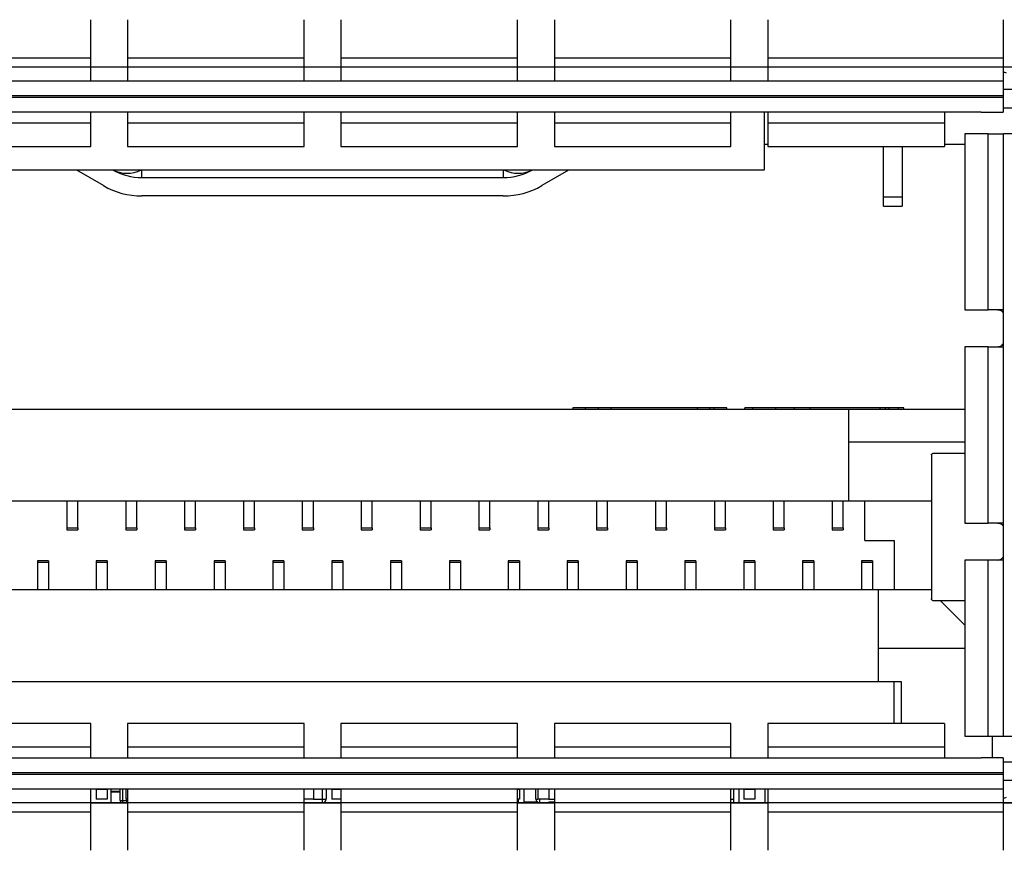
# Model space of a CAD drawing. Units: centimetres. Extents: x -22 to 22, y -2.2 to 2.2.
# Drawn here: x 10.7 to 12, y -0.2 to 0.9 of the extents above; entities that cross this region are included whole.
import ezdxf

# ---------------------------------------------------------------- set-up
doc = ezdxf.new("R2010")
doc.units = ezdxf.units.CM
doc.header["$MEASUREMENT"] = 0
doc.layers.add('Case', color=7, linetype='Continuous')
doc.layers.add('Panel', color=7, linetype='Continuous')

msp = doc.modelspace()

# ---------------------------------------------------------------- linework, layer by layer
at = {"layer": 'Case', "color": 250, "lineweight": 25}
for points in [[(10.75999, 0.88286), (10.75999, 0.88286), (10.75999, 0.93471), (10.75999, 0.93471)], [(10.80999, 0.93471), (10.80999, 0.93471), (10.80999, 0.88286), (10.80999, 0.88286)], [(11.05, 0.88286), (11.05, 0.88286), (11.05, 0.93471), (11.05, 0.93471)], [(11.09999, 0.93471), (11.09999, 0.93471), (11.09999, 0.88286), (11.09999, 0.88286)], [(11.34, 0.88286), (11.34, 0.88286), (11.34, 0.93471), (11.34, 0.93471)], [(11.39, 0.93471), (11.39, 0.93471), (11.39, 0.88286), (11.39, 0.88286)], [(11.62999, 0.88286), (11.62999, 0.88286), (11.62999, 0.93471), (11.62999, 0.93471)], [(11.67999, 0.93471), (11.67999, 0.93471), (11.67999, 0.88286), (11.67999, 0.88286)], [(12, 0.93471), (12, 0.93471), (12, 0.88286), (12, 0.88286)], [(10.52, 0.88286), (10.52, 0.88286), (10.75999, 0.88286), (10.75999, 0.88286)], [(10.75999, 0.85102), (10.75999, 0.85102), (10.75999, 0.88286), (10.75999, 0.88286)], [(10.80999, 0.87), (10.80999, 0.87), (10.75999, 0.87), (10.75999, 0.87)], [(10.80999, 0.88286), (10.80999, 0.88286), (10.80999, 0.85102), (10.80999, 0.85102)], [(10.80999, 0.88286), (10.80999, 0.88286), (11.05, 0.88286), (11.05, 0.88286)], [(11.05, 0.85102), (11.05, 0.85102), (11.05, 0.88286), (11.05, 0.88286)], [(11.09999, 0.87), (11.09999, 0.87), (11.05, 0.87), (11.05, 0.87)], [(11.09999, 0.88286), (11.09999, 0.88286), (11.09999, 0.85102), (11.09999, 0.85102)], [(11.09999, 0.88286), (11.09999, 0.88286), (11.34, 0.88286), (11.34, 0.88286)], [(11.34, 0.85102), (11.34, 0.85102), (11.34, 0.88286), (11.34, 0.88286)], [(11.39, 0.87), (11.39, 0.87), (11.34, 0.87), (11.34, 0.87)], [(11.39, 0.88286), (11.39, 0.88286), (11.39, 0.85102), (11.39, 0.85102)], [(11.39, 0.88286), (11.39, 0.88286), (11.62999, 0.88286), (11.62999, 0.88286)], [(11.62999, 0.85102), (11.62999, 0.85102), (11.62999, 0.88286), (11.62999, 0.88286)], [(11.67999, 0.87), (11.67999, 0.87), (11.62999, 0.87), (11.62999, 0.87)], [(11.67999, 0.88286), (11.67999, 0.88286), (11.67999, 0.85102), (11.67999, 0.85102)], [(11.67999, 0.88286), (11.67999, 0.88286), (12, 0.88286), (12, 0.88286)], [(12, 0.88286), (12, 0.88286), (12, 0.85102), (12, 0.85102)], [(12.05, 0.87), (12.05, 0.87), (12, 0.87), (12, 0.87)], [(12.00449, 0.86202), (12.00302, 0.86255), (12.00152, 0.86302), (11.99999, 0.86341)], [(12, 0.85102), (12, 0.85102), (10.14999, 0.85102), (10.14999, 0.85102)], [(12, 0.85102), (12, 0.85102), (12, 0.83102), (12, 0.83102)], [(12, 0.83102), (12, 0.83102), (10.14999, 0.83102), (10.14999, 0.83102)], [(12.05, 0.84), (12.05, 0.84), (12, 0.84), (12, 0.84)], [(12, 0.83102), (12, 0.83102), (12, 0.829), (12, 0.829)], [(12, 0.829), (12, 0.829), (10.14999, 0.829), (10.14999, 0.829)], [(12, 0.829), (12, 0.829), (12, 0.809), (12, 0.809)], [(11.97, 0.809), (11.97, 0.809), (10.17999, 0.809), (10.17999, 0.809)], [(10.75999, 0.79386), (10.75999, 0.79386), (10.75999, 0.809), (10.75999, 0.809)], [(10.80999, 0.809), (10.80999, 0.809), (10.80999, 0.79386), (10.80999, 0.79386)], [(11.05, 0.79386), (11.05, 0.79386), (11.05, 0.809), (11.05, 0.809)], [(11.09999, 0.809), (11.09999, 0.809), (11.09999, 0.79386), (11.09999, 0.79386)], [(11.34, 0.79386), (11.34, 0.79386), (11.34, 0.809), (11.34, 0.809)], [(11.39, 0.809), (11.39, 0.809), (11.39, 0.79386), (11.39, 0.79386)], [(11.62999, 0.79386), (11.62999, 0.79386), (11.62999, 0.809), (11.62999, 0.809)], [(11.67499, 0.809), (11.67499, 0.809), (11.67499, 0.73067), (11.67499, 0.73067)], [(11.67999, 0.809), (11.67999, 0.809), (11.67999, 0.79386), (11.67999, 0.79386)], [(11.92, 0.809), (11.92, 0.809), (11.92, 0.79386), (11.92, 0.79386)], [(11.97, 0.809), (11.97, 0.809), (12, 0.809), (12, 0.809)], [(12, 0.815), (12, 0.815), (12.01249, 0.815), (12.01249, 0.815)], [(10.75999, 0.79386), (10.75999, 0.79386), (10.52, 0.79386), (10.52, 0.79386)], [(10.75999, 0.76226), (10.75999, 0.76226), (10.75999, 0.79386), (10.75999, 0.79386)], [(11.05, 0.79386), (11.05, 0.79386), (10.80999, 0.79386), (10.80999, 0.79386)], [(10.80999, 0.79386), (10.80999, 0.79386), (10.80999, 0.76226), (10.80999, 0.76226)], [(11.05, 0.76226), (11.05, 0.76226), (11.05, 0.79386), (11.05, 0.79386)], [(11.34, 0.79386), (11.34, 0.79386), (11.09999, 0.79386), (11.09999, 0.79386)], [(11.09999, 0.79386), (11.09999, 0.79386), (11.09999, 0.76226), (11.09999, 0.76226)], [(11.34, 0.76226), (11.34, 0.76226), (11.34, 0.79386), (11.34, 0.79386)], [(11.62999, 0.79386), (11.62999, 0.79386), (11.39, 0.79386), (11.39, 0.79386)], [(11.39, 0.79386), (11.39, 0.79386), (11.39, 0.76226), (11.39, 0.76226)], [(11.62999, 0.76226), (11.62999, 0.76226), (11.62999, 0.79386), (11.62999, 0.79386)], [(11.92, 0.79386), (11.92, 0.79386), (11.67999, 0.79386), (11.67999, 0.79386)], [(11.67999, 0.79386), (11.67999, 0.79386), (11.67999, 0.76226), (11.67999, 0.76226)], [(11.92, 0.79386), (11.92, 0.79386), (11.92, 0.76226), (11.92, 0.76226)], [(11.948, 0.7795), (11.948, 0.7795), (11.948, 0.54), (11.948, 0.54)], [(11.97974, 0.7795), (11.97974, 0.7795), (11.948, 0.7795), (11.948, 0.7795)], [(11.97974, 0.54), (11.97974, 0.54), (11.97974, 0.7795), (11.97974, 0.7795)], [(11.97974, 0.7795), (11.97974, 0.7795), (12.00049, 0.7795), (12.00049, 0.7795)], [(12.00049, -0.0395), (12.00049, -0.0395), (12.00049, 0.7795), (12.00049, 0.7795)], [(12.01849, 0.7795), (12.01849, 0.7795), (12.00049, 0.7795), (12.00049, 0.7795)], [(11.67999, 0.765), (11.67999, 0.765), (11.67499, 0.765), (11.67499, 0.765)], [(11.948, 0.765), (11.948, 0.765), (11.92, 0.765), (11.92, 0.765)], [(10.52, 0.76226), (10.52, 0.76226), (10.75999, 0.76226), (10.75999, 0.76226)], [(10.80999, 0.76226), (10.80999, 0.76226), (11.05, 0.76226), (11.05, 0.76226)], [(11.09999, 0.76226), (11.09999, 0.76226), (11.34, 0.76226), (11.34, 0.76226)], [(11.39, 0.76226), (11.39, 0.76226), (11.62999, 0.76226), (11.62999, 0.76226)], [(11.67999, 0.76226), (11.67999, 0.76226), (11.92, 0.76226), (11.92, 0.76226)], [(11.83749, 0.6935), (11.83749, 0.6935), (11.83749, 0.76226), (11.83749, 0.76226)], [(11.8625, 0.76226), (11.8625, 0.76226), (11.8625, 0.6935), (11.8625, 0.6935)], [(10.475, 0.73067), (10.475, 0.73067), (11.67499, 0.73067), (11.67499, 0.73067)], [(11.67499, 0.73), (11.67499, 0.73), (10.475, 0.73), (10.475, 0.73)], [(10.77699, 0.70907), (10.77699, 0.70907), (10.74074, 0.73), (10.74074, 0.73)], [(10.78949, 0.73072), (10.80165, 0.7237), (10.81545, 0.72), (10.82949, 0.72)], [(10.7908, 0.73), (10.80253, 0.72458), (10.81604, 0.72458), (10.82777, 0.73)], [(10.82949, 0.72), (10.82949, 0.72), (10.82949, 0.73072), (10.82949, 0.73072)], [(11.32049, 0.72), (11.33454, 0.72), (11.34834, 0.7237), (11.3605, 0.73072)], [(11.3205, 0.73072), (11.3205, 0.73072), (11.3205, 0.72), (11.3205, 0.72)], [(11.32222, 0.73), (11.33395, 0.72458), (11.34746, 0.72458), (11.35919, 0.73)], [(11.40925, 0.73), (11.40925, 0.73), (11.373, 0.70907), (11.373, 0.70907)], [(11.67499, 0.73), (11.67499, 0.73), (11.67499, 0.73067), (11.67499, 0.73067)], [(10.82949, 0.72), (10.82949, 0.72), (11.3205, 0.72), (11.3205, 0.72)], [(10.77699, 0.70907), (10.79295, 0.69985), (10.81106, 0.695), (10.82949, 0.695)], [(11.32049, 0.695), (11.33893, 0.695), (11.35704, 0.69985), (11.373, 0.70907)], [(11.3205, 0.695), (11.3205, 0.695), (10.82949, 0.695), (10.82949, 0.695)], [(11.83749, 0.681), (11.83749, 0.681), (11.83749, 0.6935), (11.83749, 0.6935)], [(11.8625, 0.6935), (11.8625, 0.6935), (11.83749, 0.6935), (11.83749, 0.6935)], [(11.8625, 0.6935), (11.8625, 0.6935), (11.8625, 0.681), (11.8625, 0.681)], [(11.83749, 0.681), (11.83749, 0.681), (11.8625, 0.681), (11.8625, 0.681)], [(11.948, 0.54), (11.948, 0.54), (11.97974, 0.54), (11.97974, 0.54)], [(12.00049, 0.54), (12.00049, 0.54), (11.97974, 0.54), (11.97974, 0.54)], [(11.948, 0.49), (11.948, 0.49), (11.948, 0.25), (11.948, 0.25)], [(11.97974, 0.49), (11.97974, 0.49), (11.948, 0.49), (11.948, 0.49)], [(11.97974, 0.25), (11.97974, 0.25), (11.97974, 0.49), (11.97974, 0.49)], [(11.97974, 0.49), (11.97974, 0.49), (12.00049, 0.49), (12.00049, 0.49)], [(10.3459, 0.405), (10.3459, 0.405), (11.7899, 0.405), (11.7899, 0.405)], [(11.4149, 0.407), (11.4149, 0.407), (11.4149, 0.405), (11.4149, 0.405)], [(11.432, 0.407), (11.432, 0.407), (11.4149, 0.407), (11.4149, 0.407)], [(11.432, 0.407), (11.432, 0.407), (11.432, 0.405), (11.432, 0.405)], [(11.44955, 0.407), (11.44955, 0.407), (11.432, 0.407), (11.432, 0.407)], [(11.44955, 0.407), (11.44955, 0.407), (11.44955, 0.405), (11.44955, 0.405)], [(11.46665, 0.407), (11.46665, 0.407), (11.44955, 0.407), (11.44955, 0.407)], [(11.46665, 0.407), (11.46665, 0.407), (11.46665, 0.405), (11.46665, 0.405)], [(11.58433, 0.407), (11.58433, 0.407), (11.46665, 0.407), (11.46665, 0.407)], [(11.58433, 0.405), (11.58433, 0.405), (11.58433, 0.407), (11.58433, 0.407)], [(11.60143, 0.407), (11.60143, 0.407), (11.58433, 0.407), (11.58433, 0.407)], [(11.60143, 0.405), (11.60143, 0.405), (11.60143, 0.407), (11.60143, 0.407)], [(11.60737, 0.407), (11.60737, 0.407), (11.60143, 0.407), (11.60143, 0.407)], [(11.60737, 0.405), (11.60737, 0.405), (11.60737, 0.407), (11.60737, 0.407)], [(11.62447, 0.407), (11.62447, 0.407), (11.60737, 0.407), (11.60737, 0.407)], [(11.62447, 0.405), (11.62447, 0.405), (11.62447, 0.407), (11.62447, 0.407)], [(11.64881, 0.405), (11.64881, 0.405), (11.64881, 0.407), (11.64881, 0.407)], [(11.65987, 0.407), (11.65987, 0.407), (11.64881, 0.407), (11.64881, 0.407)], [(11.65987, 0.405), (11.65987, 0.405), (11.65987, 0.407), (11.65987, 0.407)], [(11.69109, 0.407), (11.69109, 0.407), (11.65987, 0.407), (11.65987, 0.407)], [(11.69109, 0.405), (11.69109, 0.405), (11.69109, 0.407), (11.69109, 0.407)], [(11.71618, 0.407), (11.71618, 0.407), (11.69109, 0.407), (11.69109, 0.407)], [(11.71618, 0.405), (11.71618, 0.405), (11.71618, 0.407), (11.71618, 0.407)], [(11.73715, 0.407), (11.73715, 0.407), (11.71618, 0.407), (11.71618, 0.407)], [(11.83256, 0.407), (11.83256, 0.407), (11.73715, 0.407), (11.73715, 0.407)], [(11.73715, 0.407), (11.73715, 0.407), (11.73715, 0.405), (11.73715, 0.405)], [(11.7899, 0.405), (11.7899, 0.405), (11.7899, 0.3605), (11.7899, 0.3605)], [(11.7899, 0.405), (11.7899, 0.405), (11.948, 0.405), (11.948, 0.405)], [(11.83256, 0.405), (11.83256, 0.405), (11.83256, 0.407), (11.83256, 0.407)], [(11.83981, 0.407), (11.83981, 0.407), (11.83256, 0.407), (11.83256, 0.407)], [(11.83981, 0.405), (11.83981, 0.405), (11.83981, 0.407), (11.83981, 0.407)], [(11.84513, 0.407), (11.84513, 0.407), (11.83981, 0.407), (11.83981, 0.407)], [(11.84513, 0.405), (11.84513, 0.405), (11.84513, 0.407), (11.84513, 0.407)], [(11.85766, 0.407), (11.85766, 0.407), (11.84513, 0.407), (11.84513, 0.407)], [(11.85766, 0.405), (11.85766, 0.405), (11.85766, 0.407), (11.85766, 0.407)], [(11.8649, 0.407), (11.8649, 0.407), (11.85766, 0.407), (11.85766, 0.407)], [(11.8649, 0.405), (11.8649, 0.405), (11.8649, 0.407), (11.8649, 0.407)], [(11.7899, 0.3605), (11.7899, 0.3605), (11.7899, 0.2805), (11.7899, 0.2805)], [(11.7899, 0.3605), (11.7899, 0.3605), (11.948, 0.3605), (11.948, 0.3605)], [(11.9025, 0.34282), (11.9025, 0.34282), (11.9025, 0.14718), (11.9025, 0.14718)], [(11.90449, 0.345), (11.90374, 0.34489), (11.90309, 0.34441), (11.90275, 0.34373)], [(11.90275, 0.34373), (11.90275, 0.34373), (11.90275, 0.14626), (11.90275, 0.14626)], [(11.948, 0.345), (11.948, 0.345), (11.90449, 0.345), (11.90449, 0.345)], [(10.3459, 0.2805), (10.3459, 0.2805), (11.7899, 0.2805), (11.7899, 0.2805)], [(10.7274, 0.2805), (10.7274, 0.2805), (10.7274, 0.24363), (10.7274, 0.24363)], [(10.7424, 0.24363), (10.7424, 0.24363), (10.7424, 0.2805), (10.7424, 0.2805)], [(10.8074, 0.2805), (10.8074, 0.2805), (10.8074, 0.24363), (10.8074, 0.24363)], [(10.8224, 0.24363), (10.8224, 0.24363), (10.8224, 0.2805), (10.8224, 0.2805)], [(10.8874, 0.2805), (10.8874, 0.2805), (10.8874, 0.24363), (10.8874, 0.24363)], [(10.9024, 0.24363), (10.9024, 0.24363), (10.9024, 0.2805), (10.9024, 0.2805)], [(10.9674, 0.2805), (10.9674, 0.2805), (10.9674, 0.24363), (10.9674, 0.24363)], [(10.9824, 0.24363), (10.9824, 0.24363), (10.9824, 0.2805), (10.9824, 0.2805)], [(11.0474, 0.2805), (11.0474, 0.2805), (11.0474, 0.24363), (11.0474, 0.24363)], [(11.0624, 0.24363), (11.0624, 0.24363), (11.0624, 0.2805), (11.0624, 0.2805)], [(11.1274, 0.2805), (11.1274, 0.2805), (11.1274, 0.24363), (11.1274, 0.24363)], [(11.1424, 0.24363), (11.1424, 0.24363), (11.1424, 0.2805), (11.1424, 0.2805)], [(11.2074, 0.2805), (11.2074, 0.2805), (11.2074, 0.24363), (11.2074, 0.24363)], [(11.2224, 0.24363), (11.2224, 0.24363), (11.2224, 0.2805), (11.2224, 0.2805)], [(11.2874, 0.2805), (11.2874, 0.2805), (11.2874, 0.24363), (11.2874, 0.24363)], [(11.3024, 0.24363), (11.3024, 0.24363), (11.3024, 0.2805), (11.3024, 0.2805)], [(11.3674, 0.2805), (11.3674, 0.2805), (11.3674, 0.24363), (11.3674, 0.24363)], [(11.3824, 0.24363), (11.3824, 0.24363), (11.3824, 0.2805), (11.3824, 0.2805)], [(11.4474, 0.2805), (11.4474, 0.2805), (11.4474, 0.24363), (11.4474, 0.24363)], [(11.4624, 0.24363), (11.4624, 0.24363), (11.4624, 0.2805), (11.4624, 0.2805)], [(11.5274, 0.2805), (11.5274, 0.2805), (11.5274, 0.24363), (11.5274, 0.24363)], [(11.5424, 0.24363), (11.5424, 0.24363), (11.5424, 0.2805), (11.5424, 0.2805)], [(11.6074, 0.2805), (11.6074, 0.2805), (11.6074, 0.24363), (11.6074, 0.24363)], [(11.6224, 0.24363), (11.6224, 0.24363), (11.6224, 0.2805), (11.6224, 0.2805)], [(11.6874, 0.2805), (11.6874, 0.2805), (11.6874, 0.24363), (11.6874, 0.24363)], [(11.7024, 0.24363), (11.7024, 0.24363), (11.7024, 0.2805), (11.7024, 0.2805)], [(11.7674, 0.2805), (11.7674, 0.2805), (11.7674, 0.24363), (11.7674, 0.24363)], [(11.7824, 0.24363), (11.7824, 0.24363), (11.7824, 0.2805), (11.7824, 0.2805)], [(11.7899, 0.2805), (11.7899, 0.2805), (11.9025, 0.2805), (11.9025, 0.2805)], [(11.8119, 0.2265), (11.8119, 0.2265), (11.8119, 0.2805), (11.8119, 0.2805)], [(10.7274, 0.24363), (10.7274, 0.24363), (10.7424, 0.24363), (10.7424, 0.24363)], [(10.7274, 0.24363), (10.7274, 0.24363), (10.7274, 0.241), (10.7274, 0.241)], [(10.7274, 0.241), (10.7274, 0.241), (10.7424, 0.241), (10.7424, 0.241)], [(10.7424, 0.24363), (10.7424, 0.24363), (10.7424, 0.241), (10.7424, 0.241)], [(10.8074, 0.24363), (10.8074, 0.24363), (10.8224, 0.24363), (10.8224, 0.24363)], [(10.8074, 0.24363), (10.8074, 0.24363), (10.8074, 0.241), (10.8074, 0.241)], [(10.8074, 0.241), (10.8074, 0.241), (10.8224, 0.241), (10.8224, 0.241)], [(10.8224, 0.24363), (10.8224, 0.24363), (10.8224, 0.241), (10.8224, 0.241)], [(10.8874, 0.24363), (10.8874, 0.24363), (10.9024, 0.24363), (10.9024, 0.24363)], [(10.8874, 0.24363), (10.8874, 0.24363), (10.8874, 0.241), (10.8874, 0.241)], [(10.8874, 0.241), (10.8874, 0.241), (10.9024, 0.241), (10.9024, 0.241)], [(10.9024, 0.24363), (10.9024, 0.24363), (10.9024, 0.241), (10.9024, 0.241)], [(10.9674, 0.24363), (10.9674, 0.24363), (10.9824, 0.24363), (10.9824, 0.24363)], [(10.9674, 0.24363), (10.9674, 0.24363), (10.9674, 0.241), (10.9674, 0.241)], [(10.9674, 0.241), (10.9674, 0.241), (10.9824, 0.241), (10.9824, 0.241)], [(10.9824, 0.24363), (10.9824, 0.24363), (10.9824, 0.241), (10.9824, 0.241)], [(11.0474, 0.24363), (11.0474, 0.24363), (11.0624, 0.24363), (11.0624, 0.24363)], [(11.0474, 0.24363), (11.0474, 0.24363), (11.0474, 0.241), (11.0474, 0.241)], [(11.0474, 0.241), (11.0474, 0.241), (11.0624, 0.241), (11.0624, 0.241)], [(11.0624, 0.24363), (11.0624, 0.24363), (11.0624, 0.241), (11.0624, 0.241)], [(11.1274, 0.24363), (11.1274, 0.24363), (11.1424, 0.24363), (11.1424, 0.24363)], [(11.1274, 0.24363), (11.1274, 0.24363), (11.1274, 0.241), (11.1274, 0.241)], [(11.1274, 0.241), (11.1274, 0.241), (11.1424, 0.241), (11.1424, 0.241)], [(11.1424, 0.24363), (11.1424, 0.24363), (11.1424, 0.241), (11.1424, 0.241)], [(11.2074, 0.24363), (11.2074, 0.24363), (11.2224, 0.24363), (11.2224, 0.24363)], [(11.2074, 0.24363), (11.2074, 0.24363), (11.2074, 0.241), (11.2074, 0.241)], [(11.2074, 0.241), (11.2074, 0.241), (11.2224, 0.241), (11.2224, 0.241)], [(11.2224, 0.24363), (11.2224, 0.24363), (11.2224, 0.241), (11.2224, 0.241)], [(11.2874, 0.24363), (11.2874, 0.24363), (11.3024, 0.24363), (11.3024, 0.24363)], [(11.2874, 0.24363), (11.2874, 0.24363), (11.2874, 0.241), (11.2874, 0.241)], [(11.2874, 0.241), (11.2874, 0.241), (11.3024, 0.241), (11.3024, 0.241)], [(11.3024, 0.24363), (11.3024, 0.24363), (11.3024, 0.241), (11.3024, 0.241)], [(11.3674, 0.24363), (11.3674, 0.24363), (11.3824, 0.24363), (11.3824, 0.24363)], [(11.3674, 0.24363), (11.3674, 0.24363), (11.3674, 0.241), (11.3674, 0.241)], [(11.3674, 0.241), (11.3674, 0.241), (11.3824, 0.241), (11.3824, 0.241)], [(11.3824, 0.24363), (11.3824, 0.24363), (11.3824, 0.241), (11.3824, 0.241)], [(11.4474, 0.24363), (11.4474, 0.24363), (11.4624, 0.24363), (11.4624, 0.24363)], [(11.4474, 0.24363), (11.4474, 0.24363), (11.4474, 0.241), (11.4474, 0.241)], [(11.4474, 0.241), (11.4474, 0.241), (11.4624, 0.241), (11.4624, 0.241)], [(11.4624, 0.24363), (11.4624, 0.24363), (11.4624, 0.241), (11.4624, 0.241)], [(11.5274, 0.24363), (11.5274, 0.24363), (11.5424, 0.24363), (11.5424, 0.24363)], [(11.5274, 0.24363), (11.5274, 0.24363), (11.5274, 0.241), (11.5274, 0.241)], [(11.5274, 0.241), (11.5274, 0.241), (11.5424, 0.241), (11.5424, 0.241)], [(11.5424, 0.24363), (11.5424, 0.24363), (11.5424, 0.241), (11.5424, 0.241)], [(11.6074, 0.24363), (11.6074, 0.24363), (11.6224, 0.24363), (11.6224, 0.24363)], [(11.6074, 0.24363), (11.6074, 0.24363), (11.6074, 0.241), (11.6074, 0.241)], [(11.6074, 0.241), (11.6074, 0.241), (11.6224, 0.241), (11.6224, 0.241)], [(11.6224, 0.24363), (11.6224, 0.24363), (11.6224, 0.241), (11.6224, 0.241)], [(11.6874, 0.24363), (11.6874, 0.24363), (11.7024, 0.24363), (11.7024, 0.24363)], [(11.6874, 0.24363), (11.6874, 0.24363), (11.6874, 0.241), (11.6874, 0.241)], [(11.6874, 0.241), (11.6874, 0.241), (11.7024, 0.241), (11.7024, 0.241)], [(11.7024, 0.24363), (11.7024, 0.24363), (11.7024, 0.241), (11.7024, 0.241)], [(11.7674, 0.24363), (11.7674, 0.24363), (11.7824, 0.24363), (11.7824, 0.24363)], [(11.7674, 0.24363), (11.7674, 0.24363), (11.7674, 0.241), (11.7674, 0.241)], [(11.7674, 0.241), (11.7674, 0.241), (11.7824, 0.241), (11.7824, 0.241)], [(11.7824, 0.24363), (11.7824, 0.24363), (11.7824, 0.241), (11.7824, 0.241)], [(11.948, 0.25), (11.948, 0.25), (11.97974, 0.25), (11.97974, 0.25)], [(12.00049, 0.25), (12.00049, 0.25), (11.97974, 0.25), (11.97974, 0.25)], [(11.8119, 0.2265), (11.8119, 0.2265), (11.8519, 0.2265), (11.8519, 0.2265)], [(11.8519, 0.2265), (11.8519, 0.2265), (11.8519, 0.1595), (11.8519, 0.1595)], [(10.7024, 0.199), (10.7024, 0.199), (10.6874, 0.199), (10.6874, 0.199)], [(10.6874, 0.199), (10.6874, 0.199), (10.6874, 0.19641), (10.6874, 0.19641)], [(10.7024, 0.19641), (10.7024, 0.19641), (10.6874, 0.19641), (10.6874, 0.19641)], [(10.6874, 0.19641), (10.6874, 0.19641), (10.6874, 0.1595), (10.6874, 0.1595)], [(10.7024, 0.199), (10.7024, 0.199), (10.7024, 0.19641), (10.7024, 0.19641)], [(10.7024, 0.19641), (10.7024, 0.19641), (10.7024, 0.1595), (10.7024, 0.1595)], [(10.7824, 0.199), (10.7824, 0.199), (10.7674, 0.199), (10.7674, 0.199)], [(10.7674, 0.199), (10.7674, 0.199), (10.7674, 0.19641), (10.7674, 0.19641)], [(10.7674, 0.19641), (10.7674, 0.19641), (10.7674, 0.1595), (10.7674, 0.1595)], [(10.7824, 0.19641), (10.7824, 0.19641), (10.7674, 0.19641), (10.7674, 0.19641)], [(10.7824, 0.199), (10.7824, 0.199), (10.7824, 0.19641), (10.7824, 0.19641)], [(10.7824, 0.19641), (10.7824, 0.19641), (10.7824, 0.1595), (10.7824, 0.1595)], [(10.8624, 0.199), (10.8624, 0.199), (10.8474, 0.199), (10.8474, 0.199)], [(10.8474, 0.199), (10.8474, 0.199), (10.8474, 0.19641), (10.8474, 0.19641)], [(10.8474, 0.19641), (10.8474, 0.19641), (10.8474, 0.1595), (10.8474, 0.1595)], [(10.8624, 0.19641), (10.8624, 0.19641), (10.8474, 0.19641), (10.8474, 0.19641)], [(10.8624, 0.199), (10.8624, 0.199), (10.8624, 0.19641), (10.8624, 0.19641)], [(10.8624, 0.19641), (10.8624, 0.19641), (10.8624, 0.1595), (10.8624, 0.1595)], [(10.9424, 0.199), (10.9424, 0.199), (10.9274, 0.199), (10.9274, 0.199)], [(10.9274, 0.199), (10.9274, 0.199), (10.9274, 0.19641), (10.9274, 0.19641)], [(10.9274, 0.19641), (10.9274, 0.19641), (10.9274, 0.1595), (10.9274, 0.1595)], [(10.9424, 0.19641), (10.9424, 0.19641), (10.9274, 0.19641), (10.9274, 0.19641)], [(10.9424, 0.199), (10.9424, 0.199), (10.9424, 0.19641), (10.9424, 0.19641)], [(10.9424, 0.19641), (10.9424, 0.19641), (10.9424, 0.1595), (10.9424, 0.1595)], [(11.0224, 0.199), (11.0224, 0.199), (11.0074, 0.199), (11.0074, 0.199)], [(11.0074, 0.199), (11.0074, 0.199), (11.0074, 0.19641), (11.0074, 0.19641)], [(11.0074, 0.19641), (11.0074, 0.19641), (11.0074, 0.1595), (11.0074, 0.1595)], [(11.0224, 0.19641), (11.0224, 0.19641), (11.0074, 0.19641), (11.0074, 0.19641)], [(11.0224, 0.199), (11.0224, 0.199), (11.0224, 0.19641), (11.0224, 0.19641)], [(11.0224, 0.19641), (11.0224, 0.19641), (11.0224, 0.1595), (11.0224, 0.1595)], [(11.1024, 0.199), (11.1024, 0.199), (11.0874, 0.199), (11.0874, 0.199)], [(11.0874, 0.199), (11.0874, 0.199), (11.0874, 0.19641), (11.0874, 0.19641)], [(11.0874, 0.19641), (11.0874, 0.19641), (11.0874, 0.1595), (11.0874, 0.1595)], [(11.1024, 0.19641), (11.1024, 0.19641), (11.0874, 0.19641), (11.0874, 0.19641)], [(11.1024, 0.199), (11.1024, 0.199), (11.1024, 0.19641), (11.1024, 0.19641)], [(11.1024, 0.19641), (11.1024, 0.19641), (11.1024, 0.1595), (11.1024, 0.1595)], [(11.1824, 0.199), (11.1824, 0.199), (11.1674, 0.199), (11.1674, 0.199)], [(11.1674, 0.199), (11.1674, 0.199), (11.1674, 0.19641), (11.1674, 0.19641)], [(11.1674, 0.19641), (11.1674, 0.19641), (11.1674, 0.1595), (11.1674, 0.1595)], [(11.1824, 0.19641), (11.1824, 0.19641), (11.1674, 0.19641), (11.1674, 0.19641)], [(11.1824, 0.199), (11.1824, 0.199), (11.1824, 0.19641), (11.1824, 0.19641)], [(11.1824, 0.19641), (11.1824, 0.19641), (11.1824, 0.1595), (11.1824, 0.1595)], [(11.2624, 0.199), (11.2624, 0.199), (11.2474, 0.199), (11.2474, 0.199)], [(11.2474, 0.199), (11.2474, 0.199), (11.2474, 0.19641), (11.2474, 0.19641)], [(11.2474, 0.19641), (11.2474, 0.19641), (11.2474, 0.1595), (11.2474, 0.1595)], [(11.2624, 0.19641), (11.2624, 0.19641), (11.2474, 0.19641), (11.2474, 0.19641)], [(11.2624, 0.199), (11.2624, 0.199), (11.2624, 0.19641), (11.2624, 0.19641)], [(11.2624, 0.19641), (11.2624, 0.19641), (11.2624, 0.1595), (11.2624, 0.1595)], [(11.3424, 0.199), (11.3424, 0.199), (11.3274, 0.199), (11.3274, 0.199)], [(11.3274, 0.199), (11.3274, 0.199), (11.3274, 0.19641), (11.3274, 0.19641)], [(11.3274, 0.19641), (11.3274, 0.19641), (11.3274, 0.1595), (11.3274, 0.1595)], [(11.3424, 0.19641), (11.3424, 0.19641), (11.3274, 0.19641), (11.3274, 0.19641)], [(11.3424, 0.199), (11.3424, 0.199), (11.3424, 0.19641), (11.3424, 0.19641)], [(11.3424, 0.19641), (11.3424, 0.19641), (11.3424, 0.1595), (11.3424, 0.1595)], [(11.4224, 0.199), (11.4224, 0.199), (11.4074, 0.199), (11.4074, 0.199)], [(11.4074, 0.199), (11.4074, 0.199), (11.4074, 0.19641), (11.4074, 0.19641)], [(11.4074, 0.19641), (11.4074, 0.19641), (11.4074, 0.1595), (11.4074, 0.1595)], [(11.4224, 0.19641), (11.4224, 0.19641), (11.4074, 0.19641), (11.4074, 0.19641)], [(11.4224, 0.199), (11.4224, 0.199), (11.4224, 0.19641), (11.4224, 0.19641)], [(11.4224, 0.19641), (11.4224, 0.19641), (11.4224, 0.1595), (11.4224, 0.1595)], [(11.5024, 0.199), (11.5024, 0.199), (11.4874, 0.199), (11.4874, 0.199)], [(11.4874, 0.199), (11.4874, 0.199), (11.4874, 0.19641), (11.4874, 0.19641)], [(11.4874, 0.19641), (11.4874, 0.19641), (11.4874, 0.1595), (11.4874, 0.1595)], [(11.5024, 0.19641), (11.5024, 0.19641), (11.4874, 0.19641), (11.4874, 0.19641)], [(11.5024, 0.199), (11.5024, 0.199), (11.5024, 0.19641), (11.5024, 0.19641)], [(11.5024, 0.19641), (11.5024, 0.19641), (11.5024, 0.1595), (11.5024, 0.1595)], [(11.5824, 0.199), (11.5824, 0.199), (11.5674, 0.199), (11.5674, 0.199)], [(11.5674, 0.199), (11.5674, 0.199), (11.5674, 0.19641), (11.5674, 0.19641)], [(11.5824, 0.19641), (11.5824, 0.19641), (11.5674, 0.19641), (11.5674, 0.19641)], [(11.5674, 0.19641), (11.5674, 0.19641), (11.5674, 0.1595), (11.5674, 0.1595)], [(11.5824, 0.199), (11.5824, 0.199), (11.5824, 0.19641), (11.5824, 0.19641)], [(11.5824, 0.19641), (11.5824, 0.19641), (11.5824, 0.1595), (11.5824, 0.1595)], [(11.6624, 0.199), (11.6624, 0.199), (11.6474, 0.199), (11.6474, 0.199)], [(11.6474, 0.199), (11.6474, 0.199), (11.6474, 0.19641), (11.6474, 0.19641)], [(11.6474, 0.19641), (11.6474, 0.19641), (11.6474, 0.1595), (11.6474, 0.1595)], [(11.6624, 0.19641), (11.6624, 0.19641), (11.6474, 0.19641), (11.6474, 0.19641)], [(11.6624, 0.199), (11.6624, 0.199), (11.6624, 0.19641), (11.6624, 0.19641)], [(11.6624, 0.19641), (11.6624, 0.19641), (11.6624, 0.1595), (11.6624, 0.1595)], [(11.7424, 0.199), (11.7424, 0.199), (11.7274, 0.199), (11.7274, 0.199)], [(11.7274, 0.199), (11.7274, 0.199), (11.7274, 0.19641), (11.7274, 0.19641)], [(11.7424, 0.19641), (11.7424, 0.19641), (11.7274, 0.19641), (11.7274, 0.19641)], [(11.7274, 0.19641), (11.7274, 0.19641), (11.7274, 0.1595), (11.7274, 0.1595)], [(11.7424, 0.199), (11.7424, 0.199), (11.7424, 0.19641), (11.7424, 0.19641)], [(11.7424, 0.19641), (11.7424, 0.19641), (11.7424, 0.1595), (11.7424, 0.1595)], [(11.8224, 0.199), (11.8224, 0.199), (11.8074, 0.199), (11.8074, 0.199)], [(11.8074, 0.199), (11.8074, 0.199), (11.8074, 0.19641), (11.8074, 0.19641)], [(11.8224, 0.19641), (11.8224, 0.19641), (11.8074, 0.19641), (11.8074, 0.19641)], [(11.8074, 0.19641), (11.8074, 0.19641), (11.8074, 0.1595), (11.8074, 0.1595)], [(11.8224, 0.199), (11.8224, 0.199), (11.8224, 0.19641), (11.8224, 0.19641)], [(11.8224, 0.19641), (11.8224, 0.19641), (11.8224, 0.1595), (11.8224, 0.1595)], [(11.948, 0.2), (11.948, 0.2), (11.948, -0.0395), (11.948, -0.0395)], [(11.97974, 0.2), (11.97974, 0.2), (11.948, 0.2), (11.948, 0.2)], [(11.97974, -0.0395), (11.97974, -0.0395), (11.97974, 0.2), (11.97974, 0.2)], [(12.00049, 0.2), (12.00049, 0.2), (11.97974, 0.2), (11.97974, 0.2)], [(11.8299, 0.1595), (11.8299, 0.1595), (10.3599, 0.1595), (10.3599, 0.1595)], [(11.9025, 0.1595), (11.9025, 0.1595), (11.8299, 0.1595), (11.8299, 0.1595)], [(11.8299, 0.1595), (11.8299, 0.1595), (11.8299, 0.0795), (11.8299, 0.0795)], [(11.90275, 0.14626), (11.90275, 0.14626), (11.90263, 0.14718), (11.90263, 0.14718)], [(11.90275, 0.14626), (11.90309, 0.14558), (11.90374, 0.14511), (11.90449, 0.145)], [(11.90449, 0.145), (11.90449, 0.145), (11.948, 0.145), (11.948, 0.145)], [(11.948, 0.11141), (11.948, 0.11141), (11.9144, 0.145), (11.9144, 0.145)], [(11.8299, 0.0795), (11.8299, 0.0795), (11.8299, 0.035), (11.8299, 0.035)], [(11.948, 0.0795), (11.948, 0.0795), (11.8299, 0.0795), (11.8299, 0.0795)], [(10.3599, 0.035), (10.3599, 0.035), (11.8299, 0.035), (11.8299, 0.035)], [(11.8299, 0.035), (11.8299, 0.035), (11.8614, 0.035), (11.8614, 0.035)], [(11.8514, 0.035), (11.8514, 0.035), (11.8514, -0.02226), (11.8514, -0.02226)], [(11.8614, 0.035), (11.8614, 0.035), (11.8614, -0.02226), (11.8614, -0.02226)], [(10.75999, -0.02226), (10.75999, -0.02226), (10.52, -0.02226), (10.52, -0.02226)], [(10.75999, -0.05387), (10.75999, -0.05387), (10.75999, -0.02226), (10.75999, -0.02226)], [(11.05, -0.02226), (11.05, -0.02226), (10.80999, -0.02226), (10.80999, -0.02226)], [(10.80999, -0.02226), (10.80999, -0.02226), (10.80999, -0.05387), (10.80999, -0.05387)], [(11.05, -0.05387), (11.05, -0.05387), (11.05, -0.02226), (11.05, -0.02226)], [(11.34, -0.02226), (11.34, -0.02226), (11.09999, -0.02226), (11.09999, -0.02226)], [(11.09999, -0.02226), (11.09999, -0.02226), (11.09999, -0.05387), (11.09999, -0.05387)], [(11.34, -0.05387), (11.34, -0.05387), (11.34, -0.02226), (11.34, -0.02226)], [(11.62999, -0.02226), (11.62999, -0.02226), (11.39, -0.02226), (11.39, -0.02226)], [(11.39, -0.02226), (11.39, -0.02226), (11.39, -0.05387), (11.39, -0.05387)], [(11.62999, -0.05387), (11.62999, -0.05387), (11.62999, -0.02226), (11.62999, -0.02226)], [(11.92, -0.02226), (11.92, -0.02226), (11.67999, -0.02226), (11.67999, -0.02226)], [(11.67999, -0.02226), (11.67999, -0.02226), (11.67999, -0.05387), (11.67999, -0.05387)], [(11.92, -0.02226), (11.92, -0.02226), (11.92, -0.05387), (11.92, -0.05387)], [(11.948, -0.0395), (11.948, -0.0395), (11.97974, -0.0395), (11.97974, -0.0395)], [(11.97974, -0.0395), (11.97974, -0.0395), (12.00049, -0.0395), (12.00049, -0.0395)], [(11.9849, -0.0395), (11.9849, -0.0395), (11.9849, -0.069), (11.9849, -0.069)], [(12.00049, -0.0395), (12.00049, -0.0395), (12.01849, -0.0395), (12.01849, -0.0395)], [(10.52, -0.05387), (10.52, -0.05387), (10.75999, -0.05387), (10.75999, -0.05387)], [(10.75999, -0.069), (10.75999, -0.069), (10.75999, -0.05387), (10.75999, -0.05387)], [(10.80999, -0.05387), (10.80999, -0.05387), (11.05, -0.05387), (11.05, -0.05387)], [(10.80999, -0.05387), (10.80999, -0.05387), (10.80999, -0.069), (10.80999, -0.069)], [(11.05, -0.069), (11.05, -0.069), (11.05, -0.05387), (11.05, -0.05387)], [(11.09999, -0.05387), (11.09999, -0.05387), (11.34, -0.05387), (11.34, -0.05387)], [(11.09999, -0.05387), (11.09999, -0.05387), (11.09999, -0.069), (11.09999, -0.069)], [(11.34, -0.069), (11.34, -0.069), (11.34, -0.05387), (11.34, -0.05387)], [(11.39, -0.05387), (11.39, -0.05387), (11.62999, -0.05387), (11.62999, -0.05387)], [(11.39, -0.05387), (11.39, -0.05387), (11.39, -0.069), (11.39, -0.069)], [(11.62999, -0.069), (11.62999, -0.069), (11.62999, -0.05387), (11.62999, -0.05387)], [(11.67999, -0.05387), (11.67999, -0.05387), (11.92, -0.05387), (11.92, -0.05387)], [(11.67999, -0.05387), (11.67999, -0.05387), (11.67999, -0.069), (11.67999, -0.069)], [(11.92, -0.05387), (11.92, -0.05387), (11.92, -0.069), (11.92, -0.069)], [(10.17999, -0.069), (10.17999, -0.069), (11.97, -0.069), (11.97, -0.069)], [(12, -0.069), (12, -0.069), (11.97, -0.069), (11.97, -0.069)], [(12, -0.069), (12, -0.069), (12, -0.089), (12, -0.089)], [(12.01249, -0.075), (12.01249, -0.075), (12, -0.075), (12, -0.075)], [(10.14999, -0.089), (10.14999, -0.089), (12, -0.089), (12, -0.089)], [(10.14999, -0.09102), (10.14999, -0.09102), (12, -0.09102), (12, -0.09102)], [(12, -0.089), (12, -0.089), (12, -0.09102), (12, -0.09102)], [(12, -0.09102), (12, -0.09102), (12, -0.11102), (12, -0.11102)], [(12.05, -0.1), (12.05, -0.1), (12, -0.1), (12, -0.1)], [(10.14999, -0.11102), (10.14999, -0.11102), (12, -0.11102), (12, -0.11102)], [(10.75999, -0.14287), (10.75999, -0.14287), (10.75999, -0.11102), (10.75999, -0.11102)], [(10.7674, -0.11102), (10.7674, -0.11102), (10.7674, -0.112), (10.7674, -0.112)], [(10.7824, -0.112), (10.7824, -0.112), (10.7674, -0.112), (10.7674, -0.112)], [(10.7674, -0.112), (10.7674, -0.112), (10.7674, -0.125), (10.7674, -0.125)], [(10.7824, -0.11102), (10.7824, -0.11102), (10.7824, -0.112), (10.7824, -0.112)], [(10.7824, -0.112), (10.7824, -0.112), (10.7824, -0.125), (10.7824, -0.125)], [(10.78749, -0.11412), (10.78749, -0.11412), (10.78749, -0.11102), (10.78749, -0.11102)], [(10.78749, -0.115), (10.78749, -0.115), (10.78749, -0.11412), (10.78749, -0.11412)], [(10.78749, -0.11412), (10.78749, -0.11412), (10.79999, -0.11412), (10.79999, -0.11412)], [(10.78749, -0.115), (10.78749, -0.115), (10.79999, -0.115), (10.79999, -0.115)], [(10.78749, -0.13), (10.78749, -0.13), (10.78749, -0.115), (10.78749, -0.115)], [(10.79999, -0.127), (10.79999, -0.127), (10.79999, -0.11102), (10.79999, -0.11102)], [(10.803, -0.11102), (10.803, -0.11102), (10.803, -0.127), (10.803, -0.127)], [(10.8074, -0.11102), (10.8074, -0.11102), (10.8074, -0.125), (10.8074, -0.125)], [(10.80999, -0.11102), (10.80999, -0.11102), (10.80999, -0.14287), (10.80999, -0.14287)], [(11.05, -0.14287), (11.05, -0.14287), (11.05, -0.11102), (11.05, -0.11102)], [(11.0624, -0.11102), (11.0624, -0.11102), (11.0624, -0.125), (11.0624, -0.125)], [(11.075, -0.125), (11.075, -0.125), (11.075, -0.11102), (11.075, -0.11102)], [(11.08, -0.11102), (11.08, -0.11102), (11.08, -0.125), (11.08, -0.125)], [(11.0874, -0.11102), (11.0874, -0.11102), (11.0874, -0.112), (11.0874, -0.112)], [(11.0874, -0.112), (11.0874, -0.112), (11.0874, -0.125), (11.0874, -0.125)], [(11.09999, -0.112), (11.09999, -0.112), (11.0874, -0.112), (11.0874, -0.112)], [(11.09999, -0.112), (11.09999, -0.112), (11.09999, -0.14287), (11.09999, -0.14287)], [(11.34, -0.14287), (11.34, -0.14287), (11.34, -0.112), (11.34, -0.112)], [(11.3424, -0.112), (11.3424, -0.112), (11.34, -0.112), (11.34, -0.112)], [(11.3424, -0.11102), (11.3424, -0.11102), (11.3424, -0.112), (11.3424, -0.112)], [(11.3424, -0.112), (11.3424, -0.112), (11.3424, -0.125), (11.3424, -0.125)], [(11.34853, -0.11102), (11.34853, -0.11102), (11.34853, -0.13), (11.34853, -0.13)], [(11.36499, -0.125), (11.36499, -0.125), (11.36499, -0.11102), (11.36499, -0.11102)], [(11.3674, -0.11102), (11.3674, -0.11102), (11.3674, -0.125), (11.3674, -0.125)], [(11.3824, -0.11102), (11.3824, -0.11102), (11.3824, -0.125), (11.3824, -0.125)], [(11.39, -0.11102), (11.39, -0.11102), (11.39, -0.14287), (11.39, -0.14287)], [(11.62999, -0.14287), (11.62999, -0.14287), (11.62999, -0.11102), (11.62999, -0.11102)], [(11.63349, -0.11102), (11.63349, -0.11102), (11.63349, -0.13), (11.63349, -0.13)], [(11.64117, -0.13), (11.64117, -0.13), (11.64117, -0.11102), (11.64117, -0.11102)], [(11.6474, -0.11102), (11.6474, -0.11102), (11.6474, -0.112), (11.6474, -0.112)], [(11.6474, -0.112), (11.6474, -0.112), (11.6474, -0.125), (11.6474, -0.125)], [(11.6624, -0.112), (11.6624, -0.112), (11.6474, -0.112), (11.6474, -0.112)], [(11.6624, -0.11102), (11.6624, -0.11102), (11.6624, -0.112), (11.6624, -0.112)], [(11.6624, -0.112), (11.6624, -0.112), (11.6624, -0.125), (11.6624, -0.125)], [(11.67581, -0.11102), (11.67581, -0.11102), (11.67581, -0.13), (11.67581, -0.13)], [(11.67999, -0.11102), (11.67999, -0.11102), (11.67999, -0.14287), (11.67999, -0.14287)], [(12, -0.11102), (12, -0.11102), (12, -0.14287), (12, -0.14287)], [(10.75999, -0.13), (10.75999, -0.13), (10.80999, -0.13), (10.80999, -0.13)], [(10.7824, -0.125), (10.7824, -0.125), (10.7674, -0.125), (10.7674, -0.125)], [(10.79999, -0.127), (10.79999, -0.127), (10.803, -0.127), (10.803, -0.127)], [(10.803, -0.127), (10.803, -0.127), (10.803, -0.13), (10.803, -0.13)], [(10.803, -0.127), (10.803, -0.127), (10.8085, -0.127), (10.8085, -0.127)], [(10.80999, -0.125), (10.80999, -0.125), (10.8074, -0.125), (10.8074, -0.125)], [(10.8085, -0.125), (10.8085, -0.125), (10.8085, -0.13), (10.8085, -0.13)], [(11.0624, -0.125), (11.0624, -0.125), (11.05, -0.125), (11.05, -0.125)], [(11.05, -0.13), (11.05, -0.13), (11.09999, -0.13), (11.09999, -0.13)], [(11.0624, -0.125), (11.0624, -0.125), (11.075, -0.125), (11.075, -0.125)], [(11.07499, -0.13), (11.07776, -0.13), (11.07999, -0.12776), (11.07999, -0.125)], [(11.075, -0.13), (11.075, -0.13), (11.075, -0.125), (11.075, -0.125)], [(11.075, -0.125), (11.075, -0.125), (11.08, -0.125), (11.08, -0.125)], [(11.09999, -0.125), (11.09999, -0.125), (11.0874, -0.125), (11.0874, -0.125)], [(11.3424, -0.125), (11.3424, -0.125), (11.34, -0.125), (11.34, -0.125)], [(11.34, -0.13), (11.34, -0.13), (11.39, -0.13), (11.39, -0.13)], [(11.34085, -0.125), (11.34085, -0.125), (11.34085, -0.13), (11.34085, -0.13)], [(11.34853, -0.129), (11.34853, -0.129), (11.367, -0.129), (11.367, -0.129)], [(11.36499, -0.125), (11.36499, -0.125), (11.3674, -0.125), (11.3674, -0.125)], [(11.3824, -0.125), (11.3824, -0.125), (11.3674, -0.125), (11.3674, -0.125)], [(11.36999, -0.125), (11.36999, -0.125), (11.36999, -0.13), (11.36999, -0.13)], [(11.38239, -0.129), (11.38239, -0.129), (11.38239, -0.13), (11.38239, -0.13)], [(11.38239, -0.129), (11.38239, -0.129), (11.39, -0.129), (11.39, -0.129)], [(11.3824, -0.125), (11.3824, -0.125), (11.39, -0.125), (11.39, -0.125)], [(11.62999, -0.125), (11.62999, -0.125), (11.63349, -0.125), (11.63349, -0.125)], [(11.62999, -0.13), (11.62999, -0.13), (11.67999, -0.13), (11.67999, -0.13)], [(11.6624, -0.125), (11.6624, -0.125), (11.6474, -0.125), (11.6474, -0.125)], [(11.99999, -0.12374), (12.00151, -0.12343), (12.00301, -0.12307), (12.00449, -0.12265)], [(12, -0.13), (12, -0.13), (12.05, -0.13), (12.05, -0.13)], [(10.75999, -0.14287), (10.75999, -0.14287), (10.52, -0.14287), (10.52, -0.14287)], [(10.75999, -0.19472), (10.75999, -0.19472), (10.75999, -0.14287), (10.75999, -0.14287)], [(11.05, -0.14287), (11.05, -0.14287), (10.80999, -0.14287), (10.80999, -0.14287)], [(10.80999, -0.14287), (10.80999, -0.14287), (10.80999, -0.19472), (10.80999, -0.19472)], [(11.05, -0.19472), (11.05, -0.19472), (11.05, -0.14287), (11.05, -0.14287)], [(11.34, -0.14287), (11.34, -0.14287), (11.09999, -0.14287), (11.09999, -0.14287)], [(11.09999, -0.14287), (11.09999, -0.14287), (11.09999, -0.19472), (11.09999, -0.19472)], [(11.34, -0.19472), (11.34, -0.19472), (11.34, -0.14287), (11.34, -0.14287)], [(11.62999, -0.14287), (11.62999, -0.14287), (11.39, -0.14287), (11.39, -0.14287)], [(11.39, -0.14287), (11.39, -0.14287), (11.39, -0.19472), (11.39, -0.19472)], [(11.62999, -0.19472), (11.62999, -0.19472), (11.62999, -0.14287), (11.62999, -0.14287)], [(12, -0.14287), (12, -0.14287), (11.67999, -0.14287), (11.67999, -0.14287)], [(11.67999, -0.14287), (11.67999, -0.14287), (11.67999, -0.19472), (11.67999, -0.19472)], [(12, -0.14287), (12, -0.14287), (12, -0.19472), (12, -0.19472)]]:
    msp.add_open_spline(points, degree=3, dxfattribs=at)
for points, knots in [([(12.00049, 0.53593), (12.00027, 0.5362), (12.00005, 0.53646), (11.99983, 0.53671), (11.99983, 0.53671), (11.99818, 0.5385), (11.99628, 0.53929), (11.99446, 0.53966), (11.99446, 0.53966), (11.99361, 0.53983), (11.99278, 0.53992), (11.99194, 0.54)], [0, 0, 0, 0, 0.25, 0.25, 0.25, 0.25, 0.5, 0.5, 0.5, 0.5, 1, 1, 1, 1]), ([(11.99194, 0.49), (11.99424, 0.49023), (11.99653, 0.49046), (11.99861, 0.49234), (11.99861, 0.49234), (11.99925, 0.49292), (11.99987, 0.49366), (12.00049, 0.49439)], [0, 0, 0, 0, 0.3333333, 0.3333333, 0.3333333, 0.3333333, 1, 1, 1, 1]), ([(11.90264, 0.34282), (11.90259, 0.34306), (11.90255, 0.34329), (11.90261, 0.34349), (11.90261, 0.34349), (11.90264, 0.34357), (11.90269, 0.34365), (11.90275, 0.34373)], [0, 0, 0, 0, 0.3333333, 0.3333333, 0.3333333, 0.3333333, 1, 1, 1, 1]), ([(12.00049, 0.24593), (12.00027, 0.2462), (12.00005, 0.24646), (11.99983, 0.24671), (11.99983, 0.24671), (11.99818, 0.2485), (11.99628, 0.24929), (11.99446, 0.24966), (11.99446, 0.24966), (11.99361, 0.24983), (11.99278, 0.24992), (11.99194, 0.25)], [0, 0, 0, 0, 0.25, 0.25, 0.25, 0.25, 0.5, 0.5, 0.5, 0.5, 1, 1, 1, 1]), ([(11.99194, 0.2), (11.99424, 0.20023), (11.99653, 0.20046), (11.99861, 0.20234), (11.99861, 0.20234), (11.99925, 0.20292), (11.99987, 0.20366), (12.00049, 0.20439)], [0, 0, 0, 0, 0.3333333, 0.3333333, 0.3333333, 0.3333333, 1, 1, 1, 1]), ([(10.79999, -0.127), (10.79999, -0.1278), (10.80031, -0.12856), (10.80087, -0.12912), (10.80087, -0.12912), (10.80144, -0.12969), (10.8022, -0.13), (10.80299, -0.13)], [0, 0, 0, 0, 0.3333333, 0.3333333, 0.3333333, 0.3333333, 1, 1, 1, 1]), ([(11.36499, -0.125), (11.36499, -0.12633), (11.36552, -0.1276), (11.36646, -0.12854), (11.36646, -0.12854), (11.3674, -0.12948), (11.36867, -0.13), (11.36999, -0.13)], [0, 0, 0, 0, 0.3333333, 0.3333333, 0.3333333, 0.3333333, 1, 1, 1, 1])]:
    msp.add_open_spline(points, degree=3, knots=knots, dxfattribs=at)
at = {"layer": 'Panel', "color": 250, "lineweight": 25}
for points in [[(17.77, 0.87009), (17.77, 0.87009), (10.07, 0.87009), (10.07, 0.87009)], [(10.07, -0.12991), (10.07, -0.12991), (17.77, -0.12991), (17.77, -0.12991)]]:
    msp.add_open_spline(points, degree=3, dxfattribs=at)

doc.saveas('drawing.dxf')
